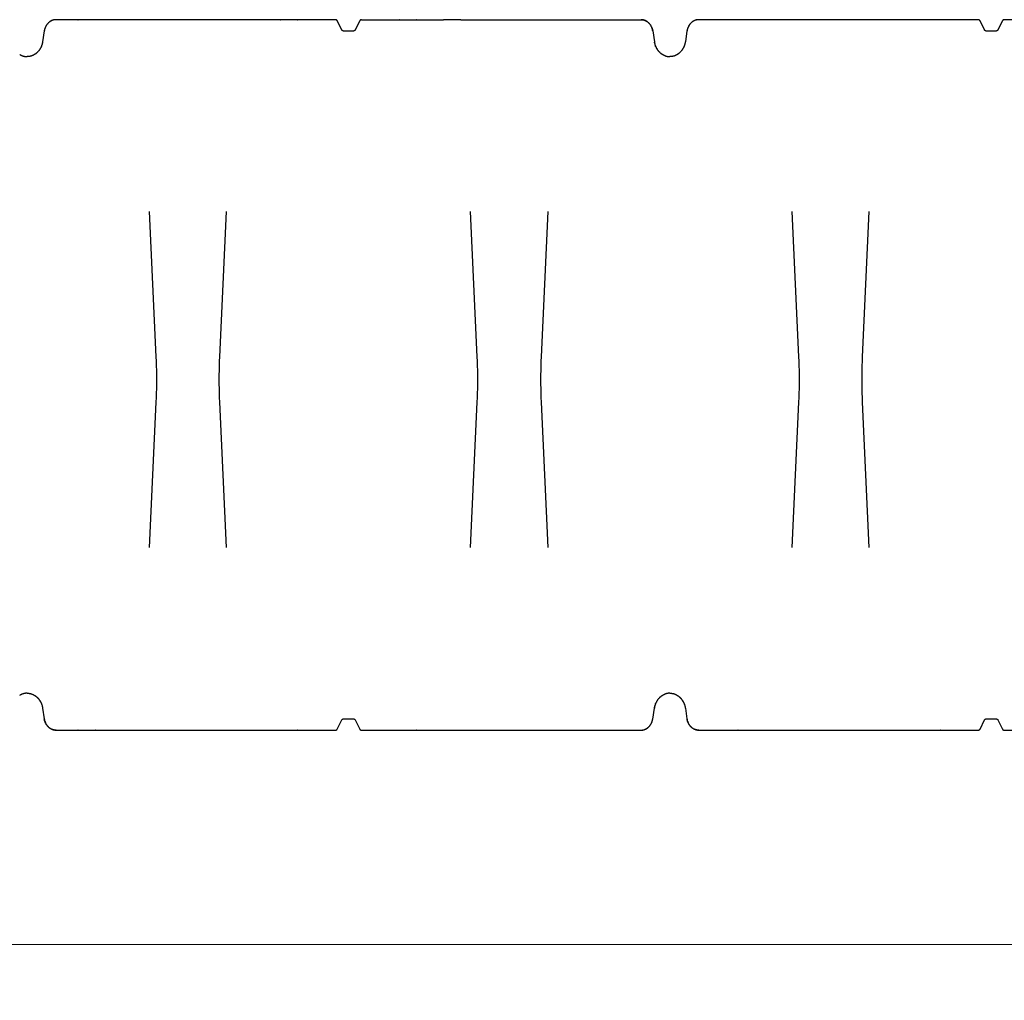
# Model space of a CAD drawing. Units: millimetres. Extents: x 3990 to 37660, y 32910 to 38492.
# Drawn here: x 13744 to 15477, y 32910 to 34635 of the extents above; entities that cross this region are included whole.
import ezdxf

# ---------------------------------------------------------------- set-up
doc = ezdxf.new("R2010")
doc.units = ezdxf.units.MM
doc.header["$LTSCALE"] = 4
doc.header["$MEASUREMENT"] = 0
doc.layers.get('Defpoints').update_dxf_attribs({"lineweight": 5})
doc.layers.add('GRAF Object', color=7, linetype='Continuous')
doc.styles.get("Standard").update_dxf_attribs({"font": 'arial.ttf'})
doc.dimstyles.new('bema_150_fuer_75_inLinie', dxfattribs={"dimtxt": 150, "dimasz": 120, "dimexe": 10, "dimexo": 20, "dimgap": 5, "dimtad": 0, "dimdec": 0, "dimrnd": 5, "dimzin": 2, "dimdsep": 46, "dimtxsty": 'Standard', "dimcen": 7.569, "dimadec": 0, "dimazin": 0, "dimtp": 0.001, "dimtm": 0.001, "dimtfac": 1, "dimtdec": 0, "dimtofl": 0, "dimtmove": 2, "dimatfit": 3, "dimfxl": 1, "dimtolj": 1, "dimtzin": 0, "dimlwd": 18, "dimlwe": 18, "dimarcsym": 0})

# ---------------------------------------------------------------- blocks, each defined once
blk = doc.blocks.new('*D12')
at = {"color": 0, "linetype": 'Continuous', "lineweight": 18, "transparency": 16777216}
for p, q in [((34337.5, 33500.5), (34337.5, 32998.1)), ((4635.9, 33491.2), (4635.9, 32998.1)), ((4755.9, 33008.1), (19198.4, 33008.1)), ((34217.5, 33008.1), (19775, 33008.1))]:
    blk.add_line(p, q, dxfattribs=at)
at = {"color": 0, "transparency": 16777216}
for points in [[(4755.9, 33028.1), (4755.9, 32988.1), (4635.9, 33008.1)], [(34217.5, 33028.1), (34217.5, 32988.1), (34337.5, 33008.1)]]:
    blk.add_solid(points, dxfattribs=at)
at = {"layer": 'Defpoints', "color": 0, "transparency": 16777216}
for p in [(4635.9, 33511.2), (34337.5, 33520.5), (4635.9, 33008.1)]:
    blk.add_point(p, dxfattribs=at)
at = {"color": 0, "transparency": 16777216, "insert": (19486.7, 33008.1), "char_height": 150, "attachment_point": 5}
blk.add_mtext('\\A1;29700', dxfattribs=at)
blk = doc.blocks.new('15000-verlaengerung-seit-vereinfacht')
at = {"layer": 'GRAF Object', "color": 7, "linetype": 'Continuous'}
for p, q in [((659.9, 623.9), (659.4, 623.7)), ((660.4, 624), (659.9, 623.9)), ((666, 625), (665.6, 625)), ((704.9, 625), (666, 625)), ((782.6, 625), (666.3, 625)), ((704.9, 625), (705, 625)), ((705, 625), (705.1, 625)), ((735.5, 625), (735.2, 625)), ((735.5, 625), (735.5, 625)), ((813, 625), (735.5, 625)), ((813.2, 625), (782.6, 625)), ((782.6, 625), (782.9, 625)), ((782.6, 625), (782.6, 625)), ((813, 625), (813.2, 625)), ((1158.2, 625), (813.1, 625)), ((983.3, 625), (983.5, 625)), ((983.5, 625), (983.5, 625)), ((1013.9, 625), (1013.6, 625)), ((1013.9, 625), (1013.9, 625)), ((1013.9, 625), (1013.9, 625)), ((1061.1, 625), (1061, 625)), ((1061, 625), (1061.3, 625)), ((1061, 625), (1061, 625)), ((1091.4, 625), (1091.5, 625)), ((1091.4, 625), (1091.6, 625)), ((1203.8, 625), (1348.4, 625)), ((1270.6, 625), (1270.4, 625)), ((1301, 625), (1300.7, 625)), ((1301, 625), (1301, 625)), ((1378.7, 625), (1348.1, 625)), ((1348.1, 625), (1348.4, 625)), ((1348.1, 625), (1348.1, 625)), ((1378.7, 625), (1378.5, 625)), ((1378.6, 625), (1695.7, 625)), ((1549, 625), (1548.8, 625)), ((1549, 625), (1549, 625)), ((1579.4, 625), (1579.1, 625)), ((1579.4, 625), (1579.4, 625)), ((1579.4, 625), (1579.4, 625)), ((1626.6, 625), (1626.5, 625)), ((1626.5, 625), (1626.8, 625)), ((1626.5, 625), (1626.5, 625)), ((1657.1, 625), (1657, 625)), ((1697.7, 624.9), (1697.2, 624.9)), ((1697.7, 624.9), (1698.2, 624.8)), ((1701.7, 624), (1701.2, 624.2)), ((1701.6, 624), (1702.1, 623.8)), ((1790.9, 623.9), (1790.4, 623.7)), ((1791.4, 624), (1790.9, 623.9)), ((1836, 625), (1797, 625)), ((1913.6, 625), (1797.3, 625)), ((1836, 625), (1836.1, 625)), ((1836.1, 625), (1836.1, 625)), ((1866.5, 625), (1866.2, 625)), ((1866.5, 625), (1866.5, 625)), ((1944, 625), (1866.5, 625)), ((1944.2, 625), (1913.6, 625)), ((1913.6, 625), (1913.9, 625)), ((1913.6, 625), (1913.6, 625)), ((2289.3, 625), (1944.1, 625)), ((1944.1, 625), (1944.2, 625)), ((2114.4, 625), (2114.5, 625)), ((2114.5, 625), (2114.5, 625)), ((2144.9, 625), (2144.6, 625)), ((2144.9, 625), (2144.9, 625)), ((2144.9, 625), (2144.9, 625)), ((2192.1, 625), (2192, 625)), ((2192, 625), (2192.3, 625)), ((2192, 625), (2192, 625)), ((2222.5, 625), (2222.5, 625)), ((2222.5, 625), (2222.6, 625)), ((2479.1, 625), (2334.7, 625)), ((646.3, 608.4), (646.2, 607.7)), ((648, 612.7), (647.7, 612.1)), ((648.3, 613.2), (648, 612.7)), ((656.5, 622.2), (656.1, 621.9)), ((657, 622.5), (656.5, 622.2)), ((1169.3, 607), (1161.3, 623)), ((1161.4, 622.8), (1161.3, 623)), ((1200.7, 623), (1192.7, 607)), ((1705, 622.5), (1705.5, 622.2)), ((1708.2, 620.2), (1707.8, 620.6)), ((1708.2, 620.3), (1708.6, 619.9)), ((1711.4, 616.9), (1711.1, 617.3)), ((1711.4, 616.9), (1711.8, 616.4)), ((1713.8, 613.1), (1714.1, 612.6)), ((1715.5, 608.8), (1715.3, 609.5)), ((1715.5, 608.9), (1715.7, 608.3)), ((1777.4, 608.4), (1777.2, 607.7)), ((1779, 612.7), (1778.7, 612.1)), ((1779.3, 613.2), (1779, 612.7)), ((1781.3, 616.5), (1780.9, 615.9)), ((1781.6, 616.9), (1781.3, 616.4)), ((1787.6, 622.2), (1787.1, 621.9)), ((1788, 622.5), (1787.5, 622.2)), ((2300.3, 607), (2292.3, 623)), ((2292.4, 622.8), (2292.3, 623)), ((2331.7, 623), (2323.7, 607)), ((645.6, 605.1), (642.7, 586.3)), ((645.7, 605.8), (645.6, 605.1)), ((1189.7, 605), (1172.3, 605)), ((1716.3, 605.7), (1716.4, 605.1)), ((1716.3, 605.5), (1719.3, 586.3)), ((1776.6, 605.1), (1773.8, 586.3)), ((1776.7, 605.8), (1776.6, 605.1)), ((1776.7, 605.5), (1776.6, 605.1)), ((1776.8, 606.1), (1776.7, 605.5)), ((2320.7, 605), (2303.3, 605)), ((639.6, 576.2), (639.3, 575.5)), ((639.9, 576.9), (639.6, 576.2)), ((641.9, 582.2), (641.7, 581.5)), ((642.1, 583), (641.9, 582.2)), ((1719.5, 585), (1719.4, 585.7)), ((1720.1, 582.2), (1720.3, 581.5)), ((1720.6, 580.7), (1720.3, 581.5)), ((1720.9, 579.9), (1720.6, 580.8)), ((1722.4, 576.2), (1722.7, 575.5)), ((1723.1, 574.8), (1722.7, 575.5)), ((1768.3, 572.2), (1767.8, 571.5)), ((1770.6, 576.2), (1770.3, 575.5)), ((1771, 576.9), (1770.6, 576.2)), ((1772.9, 582.2), (1772.7, 581.5)), ((1773.1, 583), (1772.9, 582.2)), ((628.7, 563.9), (628.6, 563.8)), ((629.3, 564.2), (628.7, 563.8)), ((633, 567.2), (632.5, 566.7)), ((633.5, 567.7), (633, 567.2)), ((636.4, 571), (636, 570.4)), ((636.9, 571.6), (636.4, 571)), ((1725.6, 571), (1726, 570.4)), ((1726.5, 569.8), (1726, 570.4)), ((1730.5, 565.8), (1730, 566.3)), ((1733.3, 563.9), (1733.4, 563.8)), ((1759.7, 563.9), (1759.6, 563.8)), ((1760.3, 564.2), (1759.7, 563.8)), ((1764, 567.2), (1763.5, 566.7)), ((1764.6, 567.7), (1764, 567.2)), ((1767.4, 571), (1767, 570.4)), ((1767.9, 571.6), (1767.4, 571)), ((628.6, -563.8), (628.7, -563.9)), ((632, -566.3), (632.5, -566.7)), ((632.5, -566.7), (633, -567.2)), ((635.5, -569.8), (636, -570.5)), ((636, -570.4), (636.4, -571)), ((636.4, -571), (636.9, -571.6)), ((1725.1, -571.6), (1725.6, -571)), ((1726, -570.4), (1725.6, -571)), ((1728.5, -567.7), (1729, -567.1)), ((1732.7, -564.2), (1733.4, -563.8)), ((1733.4, -563.8), (1733.3, -563.9)), ((1759.6, -563.8), (1759.7, -563.9)), ((1763, -566.3), (1763.5, -566.7)), ((1763.5, -566.7), (1764, -567.2)), ((1766.5, -569.8), (1767, -570.5)), ((1767, -570.4), (1767.4, -571)), ((1767.4, -571), (1767.9, -571.6)), ((638.9, -574.8), (639.3, -575.6)), ((639.3, -575.5), (639.6, -576.2)), ((641.4, -580.7), (641.7, -581.5)), ((641.7, -581.5), (641.9, -582.2)), ((642.7, -586.3), (645.6, -605.1)), ((1719.4, -585.5), (1719.3, -586.3)), ((1719.9, -583), (1720.1, -582.2)), ((1720.3, -581.5), (1720.1, -582.2)), ((1720.6, -580.7), (1720.3, -581.5)), ((1722.1, -576.9), (1722.4, -576.2)), ((1722.7, -575.5), (1722.4, -576.2)), ((1769.9, -574.8), (1770.3, -575.6)), ((1770.3, -575.5), (1770.6, -576.2)), ((1772.4, -580.7), (1772.7, -581.5)), ((1772.7, -581.5), (1772.9, -582.2)), ((1773.6, -585.5), (1773.8, -586.3)), ((1773.8, -586.3), (1776.6, -605.1)), ((645.7, -605.8), (645.6, -605.1)), ((645.6, -605.1), (645.7, -605.5)), ((1172.3, -605), (1189.7, -605)), ((1716.3, -605.7), (1716.4, -605.1)), ((1776.7, -605.8), (1776.6, -605.1)), ((1776.6, -605.1), (1776.7, -605.5)), ((2303.3, -605), (2320.7, -605)), ((648.3, -613.2), (648, -612.7)), ((648.2, -613.2), (648.6, -613.8)), ((650.6, -616.9), (650.2, -616.4)), ((650.6, -616.9), (651, -617.4)), ((657, -622.5), (656.5, -622.2)), ((657, -622.5), (657.5, -622.8)), ((1161.3, -623), (1169.3, -607)), ((1192.7, -607), (1200.7, -623)), ((1200.6, -622.8), (1200.7, -623)), ((1702.1, -623.9), (1702.6, -623.7)), ((1705, -622.5), (1705.5, -622.2)), ((1708.2, -620.3), (1708.6, -619.9)), ((1708.6, -619.9), (1709.1, -619.5)), ((1711.4, -616.9), (1711.8, -616.4)), ((1711.8, -616.4), (1712.2, -615.9)), ((1713.8, -613.1), (1714.1, -612.6)), ((1715.7, -608.3), (1715.9, -607.6)), ((1779.3, -613.2), (1779, -612.7)), ((1779.3, -613.2), (1779.6, -613.8)), ((1781.6, -616.9), (1781.3, -616.4)), ((1781.6, -616.9), (1782, -617.4)), ((1788, -622.5), (1787.5, -622.2)), ((1788, -622.5), (1788.5, -622.8)), ((2292.3, -623), (2300.3, -607)), ((2323.7, -607), (2331.7, -623)), ((2331.6, -622.8), (2331.7, -623)), ((660.4, -624), (659.9, -623.9)), ((660.3, -624), (660.9, -624.2)), ((705, -625), (704.9, -625)), ((735.5, -625), (735.2, -625)), ((735.5, -625), (735.5, -625)), ((782.6, -625), (782.6, -625)), ((782.6, -625), (782.9, -625)), ((813.2, -625), (813, -625)), ((983.5, -625), (983.3, -625)), ((1013.9, -625), (1013.6, -625)), ((1013.9, -625), (1013.9, -625)), ((1061, -625), (1061, -625)), ((1061, -625), (1061.3, -625)), ((1091.6, -625), (1091.4, -625)), ((1203.8, -625), (1696, -625)), ((1270.4, -625), (1270.6, -625)), ((1301, -625), (1300.7, -625)), ((1301, -625), (1301, -625)), ((1348.1, -625), (1348.1, -625)), ((1348.1, -625), (1348.4, -625)), ((1378.5, -625), (1378.7, -625)), ((1548.8, -625), (1549, -625)), ((1579.4, -625), (1579.1, -625)), ((1579.4, -625), (1579.4, -625)), ((1626.5, -625), (1626.5, -625)), ((1626.5, -625), (1626.8, -625)), ((1657, -625), (1657.1, -625)), ((1697.7, -624.9), (1698.2, -624.8)), ((1698.2, -624.8), (1698.7, -624.8)), ((1701.6, -624), (1702.1, -623.8)), ((1791.4, -624), (1790.9, -623.9)), ((1791.4, -624), (1791.9, -624.2)), ((1836.1, -625), (1836, -625)), ((1836.1, -625), (1836, -625)), ((1866.5, -625), (1866.2, -625)), ((1866.4, -625), (1866.5, -625)), ((1866.5, -625), (1866.5, -625)), ((1913.6, -625), (1913.6, -625)), ((1913.6, -625), (1913.9, -625)), ((1913.6, -625), (1913.6, -625)), ((1944.1, -625), (1944, -625)), ((1944.2, -625), (1944.1, -625)), ((2114.4, -625), (2144.6, -625)), ((2114.5, -625), (2114.4, -625)), ((2114.5, -625), (2289.3, -625)), ((2144.9, -625), (2144.6, -625)), ((2144.8, -625), (2144.9, -625)), ((2144.9, -625), (2144.9, -625)), ((2192, -625), (2192, -625)), ((2192, -625), (2192.3, -625)), ((2192, -625), (2192, -625)), ((2222.5, -625), (2222.4, -625)), ((2222.6, -625), (2222.5, -625)), ((2334.7, -625), (2827, -625))]:
    blk.add_line(p, q, dxfattribs=at)
at = {"layer": 'GRAF Object', "color": 8, "linetype": 'Continuous'}
for p, q in [((830.4, 287.8), (842.1, 32)), ((954.5, 32), (966.2, 287.8)), ((1407.6, 32), (1395.9, 287.8)), ((1531.7, 287.8), (1520, 32)), ((1961.4, 287.8), (1973.1, 32)), ((2085.5, 32), (2097.2, 287.8)), ((842.1, -48), (830.4, -303.8)), ((966.2, -303.8), (954.5, -48)), ((1395.9, -303.8), (1407.6, -48)), ((1520, -48), (1531.7, -303.8)), ((1973.1, -48), (1961.4, -303.8)), ((2097.2, -303.8), (2085.5, -48))]:
    blk.add_line(p, q, dxfattribs=at)
at = {"layer": 'GRAF Object', "color": 7, "linetype": 'Continuous'}
for points in [[(666.3, 625), (665.8, 625), (665.3, 625), (664.8, 624.9), (664.3, 624.9), (663.8, 624.8), (663.3, 624.8), (662.8, 624.7), (662.3, 624.6), (661.8, 624.5), (661.4, 624.3), (660.9, 624.2), (660.3, 624)], [(663.4, 624.8), (663, 624.7), (662.5, 624.6), (662.1, 624.5), (661.7, 624.4), (661.2, 624.3), (660.8, 624.2)], [(665.6, 625), (665.1, 625), (664.7, 624.9), (664.3, 624.9)], [(1161.3, 623), (1161.2, 623.1), (1161.1, 623.2), (1161.1, 623.4), (1161, 623.5), (1160.9, 623.6), (1160.8, 623.7), (1160.7, 623.8), (1160.6, 623.9), (1160.5, 624), (1160.4, 624.1), (1160.3, 624.2), (1160.2, 624.3), (1160.1, 624.4), (1160, 624.4), (1159.9, 624.5), (1159.8, 624.6), (1159.7, 624.6), (1159.6, 624.7), (1159.5, 624.7), (1159.4, 624.8), (1159.3, 624.8), (1159.1, 624.9), (1159, 624.9), (1158.9, 624.9), (1158.8, 625), (1158.7, 625), (1158.6, 625), (1158.4, 625), (1158.3, 625), (1158.2, 625)], [(1203.8, 625), (1203.7, 625), (1203.6, 625), (1203.5, 625), (1203.3, 625), (1203.2, 625), (1203.1, 624.9), (1203, 624.9), (1202.9, 624.9), (1202.8, 624.8), (1202.6, 624.8), (1202.5, 624.7), (1202.4, 624.7), (1202.3, 624.6), (1202.2, 624.6), (1202.1, 624.5), (1202, 624.4), (1201.9, 624.4), (1201.8, 624.3), (1201.7, 624.2), (1201.6, 624.1), (1201.5, 624), (1201.4, 623.9), (1201.3, 623.8), (1201.2, 623.7), (1201.1, 623.6), (1201, 623.5), (1200.9, 623.4), (1200.9, 623.2), (1200.8, 623.1), (1200.7, 623)], [(1695.7, 625), (1696.2, 625), (1696.7, 625), (1697.2, 624.9)], [(1696.4, 625), (1696, 625), (1695.7, 625)], [(1697.3, 624.9), (1696.9, 625), (1696.4, 625)], [(1698.2, 624.8), (1698.7, 624.8), (1699.2, 624.7), (1699.7, 624.6), (1700.2, 624.5), (1700.7, 624.3), (1701.2, 624.2)], [(1701.2, 624.2), (1700.8, 624.3), (1700.4, 624.4), (1699.9, 624.5), (1699.5, 624.6), (1699, 624.7), (1698.6, 624.8)], [(1702.1, 623.9), (1702.6, 623.7), (1703.1, 623.5), (1703.6, 623.2), (1704.1, 623), (1704.6, 622.8)], [(1797.3, 625), (1796.8, 625), (1796.3, 625), (1795.8, 624.9), (1795.3, 624.9), (1794.8, 624.8), (1794.3, 624.8), (1793.9, 624.7), (1793.4, 624.6), (1792.9, 624.5), (1792.4, 624.3), (1791.9, 624.2), (1791.4, 624)], [(1794.4, 624.8), (1794, 624.7), (1793.5, 624.6), (1793.1, 624.5), (1792.7, 624.4), (1792.2, 624.3), (1791.8, 624.2)], [(1797, 625), (1796.6, 625), (1796.1, 625), (1795.7, 624.9), (1795.3, 624.9)], [(2292.3, 623), (2292.2, 623.1), (2292.1, 623.2), (2292.1, 623.4), (2292, 623.5), (2291.9, 623.6), (2291.8, 623.7), (2291.7, 623.8), (2291.6, 623.9), (2291.6, 624), (2291.5, 624.1), (2291.4, 624.2), (2291.3, 624.3), (2291.2, 624.4), (2291, 624.4), (2290.9, 624.5), (2290.8, 624.6), (2290.7, 624.6), (2290.6, 624.7), (2290.5, 624.7), (2290.4, 624.8), (2290.3, 624.8), (2290.2, 624.9), (2290, 624.9), (2289.9, 624.9), (2289.8, 625), (2289.7, 625), (2289.6, 625), (2289.5, 625), (2289.3, 625), (2289.3, 625)], [(2334.7, 625), (2334.7, 625), (2334.5, 625), (2334.4, 625), (2334.3, 625), (2334.2, 625), (2334.1, 624.9), (2334, 624.9), (2333.8, 624.9), (2333.7, 624.8), (2333.6, 624.8), (2333.5, 624.7), (2333.4, 624.7), (2333.3, 624.6), (2333.2, 624.6), (2333.1, 624.5), (2333, 624.4), (2332.8, 624.4), (2332.7, 624.3), (2332.6, 624.2), (2332.5, 624.1), (2332.4, 624), (2332.4, 623.9), (2332.3, 623.8), (2332.2, 623.7), (2332.1, 623.6), (2332, 623.5), (2331.9, 623.4), (2331.9, 623.2), (2331.8, 623.1), (2331.7, 623)], [(646.2, 607.7), (646, 607.1), (645.9, 606.4), (645.7, 605.8)], [(646.2, 607.8), (646, 607.2), (645.9, 606.7), (645.8, 606.1)], [(647.7, 612.1), (647.4, 611.5), (647.2, 610.9), (647, 610.3), (646.7, 609.6), (646.5, 609), (646.3, 608.4)], [(647.7, 612.2), (647.5, 611.7), (647.3, 611.1), (647.1, 610.6), (646.9, 610), (646.7, 609.5), (646.5, 608.9)], [(650.6, 616.9), (650.2, 616.4), (649.9, 615.9), (649.5, 615.4), (649.2, 614.9), (648.9, 614.3), (648.6, 613.8), (648.2, 613.2)], [(650.3, 616.5), (649.9, 616), (649.6, 615.6), (649.3, 615.1), (649.1, 614.6), (648.8, 614.2), (648.5, 613.7)], [(656.1, 621.9), (655.6, 621.6), (655.2, 621.3), (654.7, 621), (654.3, 620.7), (653.8, 620.3), (653.4, 619.9), (653, 619.5), (652.6, 619.1), (652.2, 618.7), (651.8, 618.3), (651.4, 617.8), (651, 617.4), (650.6, 616.9)], [(653, 619.6), (652.7, 619.2), (652.3, 618.9), (651.9, 618.5), (651.6, 618.1), (651.3, 617.7), (650.9, 617.3)], [(656.1, 622), (655.7, 621.7), (655.3, 621.5), (654.9, 621.2), (654.5, 620.9), (654.2, 620.6), (653.8, 620.3)], [(659.4, 623.7), (658.9, 623.5), (658.4, 623.2), (657.9, 623), (657.5, 622.8), (657, 622.5)], [(659.5, 623.7), (659.1, 623.5), (658.6, 623.3), (658.2, 623.1), (657.8, 622.9), (657.4, 622.7)], [(1172.3, 605), (1172.2, 605), (1172.1, 605), (1172, 605), (1171.9, 605), (1171.8, 605), (1171.7, 605.1), (1171.5, 605.1), (1171.4, 605.1), (1171.3, 605.2), (1171.2, 605.2), (1171.1, 605.3), (1171, 605.3), (1170.9, 605.4), (1170.7, 605.4), (1170.6, 605.5), (1170.5, 605.6), (1170.4, 605.6), (1170.3, 605.7), (1170.2, 605.8), (1170.1, 605.9), (1170, 606), (1169.9, 606.1), (1169.8, 606.2), (1169.7, 606.3), (1169.7, 606.4), (1169.6, 606.5), (1169.5, 606.6), (1169.4, 606.8), (1169.4, 606.9), (1169.3, 607)], [(1192.7, 607), (1192.7, 606.9), (1192.6, 606.8), (1192.5, 606.6), (1192.4, 606.5), (1192.3, 606.4), (1192.3, 606.3), (1192.2, 606.2), (1192.1, 606.1), (1192, 606), (1191.9, 605.9), (1191.8, 605.8), (1191.7, 605.7), (1191.6, 605.6), (1191.5, 605.6), (1191.4, 605.5), (1191.3, 605.4), (1191.2, 605.4), (1191, 605.3), (1190.9, 605.3), (1190.8, 605.2), (1190.7, 605.2), (1190.6, 605.1), (1190.5, 605.1), (1190.4, 605.1), (1190.2, 605), (1190.1, 605), (1190, 605), (1189.9, 605), (1189.8, 605), (1189.7, 605)], [(1704.7, 622.7), (1704.2, 622.9), (1703.8, 623.1), (1703.4, 623.3), (1703, 623.5), (1702.5, 623.7)], [(1705.5, 622.2), (1705.1, 622.5), (1704.6, 622.8)], [(1705.5, 622.2), (1706, 621.9), (1706.4, 621.6), (1706.9, 621.3), (1707.3, 621), (1707.8, 620.6)], [(1707.9, 620.6), (1707.5, 620.9), (1707.1, 621.2), (1706.7, 621.4), (1706.3, 621.7), (1705.9, 622)], [(1708.6, 619.9), (1709.1, 619.5), (1709.5, 619.1), (1709.9, 618.7), (1710.3, 618.3), (1710.7, 617.8), (1711.1, 617.3)], [(1711.1, 617.3), (1710.8, 617.7), (1710.4, 618.1), (1710.1, 618.5), (1709.7, 618.8), (1709.4, 619.2), (1709, 619.6)], [(1711.8, 616.4), (1712.2, 615.9), (1712.5, 615.3), (1712.8, 614.8), (1713.2, 614.3), (1713.5, 613.7)], [(1713.5, 613.6), (1713.3, 614.1), (1713, 614.6), (1712.7, 615.1), (1712.4, 615.5), (1712.1, 616)], [(1714.1, 612.6), (1713.8, 613.1), (1713.5, 613.7)], [(1714.1, 612.6), (1714.4, 612), (1714.6, 611.4), (1714.9, 610.8), (1715.1, 610.2), (1715.3, 609.5)], [(1715.4, 609.4), (1715.2, 609.9), (1715, 610.5), (1714.8, 611), (1714.5, 611.6), (1714.3, 612.1)], [(1715.7, 608.3), (1715.9, 607.6), (1716, 607), (1716.2, 606.4), (1716.3, 605.7)], [(1716.3, 605.5), (1716.2, 606.1), (1716.1, 606.6), (1716, 607.2), (1715.8, 607.7)], [(1777.2, 607.7), (1777, 607.1), (1776.9, 606.4), (1776.7, 605.8)], [(1777.2, 607.8), (1777.1, 607.2), (1776.9, 606.7), (1776.8, 606.1)], [(1778.7, 612.1), (1778.5, 611.5), (1778.2, 610.9), (1778, 610.3), (1777.8, 609.6), (1777.5, 609), (1777.4, 608.4)], [(1778.8, 612.2), (1778.5, 611.7), (1778.3, 611.1), (1778.1, 610.6), (1777.9, 610), (1777.7, 609.5), (1777.5, 608.9)], [(1780.9, 615.9), (1780.5, 615.4), (1780.2, 614.9), (1779.9, 614.3), (1779.6, 613.8), (1779.3, 613.2)], [(1781, 616), (1780.7, 615.6), (1780.4, 615.1), (1780.1, 614.6), (1779.8, 614.2), (1779.5, 613.7)], [(1787.1, 621.9), (1786.6, 621.6), (1786.2, 621.3), (1785.7, 621), (1785.3, 620.7), (1784.8, 620.3), (1784.4, 619.9), (1784, 619.5), (1783.6, 619.1), (1783.2, 618.7), (1782.8, 618.3), (1782.4, 617.8), (1782, 617.4), (1781.6, 616.9)], [(1784, 619.6), (1783.7, 619.2), (1783.3, 618.9), (1783, 618.5), (1782.6, 618.1), (1782.3, 617.7), (1781.9, 617.3)], [(1787.1, 622), (1786.7, 621.7), (1786.3, 621.5), (1785.9, 621.2), (1785.6, 620.9), (1785.2, 620.6), (1784.8, 620.3)], [(1790.4, 623.7), (1789.9, 623.5), (1789.4, 623.2), (1789, 623), (1788.5, 622.8), (1788, 622.5)], [(1790.5, 623.7), (1790.1, 623.5), (1789.6, 623.3), (1789.2, 623.1), (1788.8, 622.9), (1788.4, 622.7)], [(2303.3, 605), (2303.3, 605), (2303.1, 605), (2303, 605), (2302.9, 605), (2302.8, 605), (2302.7, 605.1), (2302.6, 605.1), (2302.4, 605.1), (2302.3, 605.2), (2302.2, 605.2), (2302.1, 605.3), (2302, 605.3), (2301.9, 605.4), (2301.8, 605.4), (2301.7, 605.5), (2301.5, 605.6), (2301.4, 605.6), (2301.3, 605.7), (2301.2, 605.8), (2301.1, 605.9), (2301, 606), (2300.9, 606.1), (2300.9, 606.2), (2300.8, 606.3), (2300.7, 606.4), (2300.6, 606.5), (2300.5, 606.6), (2300.4, 606.8), (2300.4, 606.9), (2300.3, 607)], [(2323.7, 607), (2323.6, 606.9), (2323.6, 606.8), (2323.5, 606.6), (2323.4, 606.5), (2323.3, 606.4), (2323.2, 606.3), (2323.1, 606.2), (2323.1, 606.1), (2323, 606), (2322.9, 605.9), (2322.8, 605.8), (2322.7, 605.7), (2322.6, 605.6), (2322.5, 605.6), (2322.3, 605.5), (2322.2, 605.4), (2322.1, 605.4), (2322, 605.3), (2321.9, 605.3), (2321.8, 605.2), (2321.7, 605.2), (2321.6, 605.1), (2321.4, 605.1), (2321.3, 605.1), (2321.2, 605), (2321.1, 605), (2321, 605), (2320.9, 605), (2320.7, 605), (2320.7, 605)], [(645.8, 606.1), (645.7, 605.5), (645.6, 605.1)], [(639, 575), (638.6, 574.4), (638.3, 573.8), (637.9, 573.2), (637.6, 572.6), (637.2, 572.1), (636.8, 571.5)], [(639.3, 575.6), (638.9, 574.8), (638.5, 574.2), (638.1, 573.5), (637.7, 572.8), (637.3, 572.2), (636.9, 571.6)], [(641.7, 581.5), (641.4, 580.7), (641.1, 579.9), (640.9, 579.1), (640.6, 578.4), (640.3, 577.7), (639.9, 576.9)], [(641.4, 580.8), (641.2, 580.1), (641, 579.4), (640.7, 578.8), (640.5, 578.1), (640.2, 577.5), (639.9, 576.8)], [(642.6, 585.7), (642.5, 585), (642.4, 584.3), (642.2, 583.6), (642, 582.9)], [(642.7, 586.3), (642.6, 585.5), (642.5, 584.7), (642.3, 583.8), (642.1, 583)], [(1719.3, 586.3), (1719.4, 585.5), (1719.5, 584.7), (1719.7, 583.8), (1719.9, 583), (1720.1, 582.2)], [(1720, 582.9), (1719.8, 583.6), (1719.6, 584.3), (1719.5, 585)], [(1722.1, 576.8), (1721.8, 577.4), (1721.5, 578.1), (1721.3, 578.7), (1721, 579.4), (1720.8, 580.1)], [(1720.9, 579.9), (1721.1, 579.1), (1721.4, 578.4), (1721.7, 577.7), (1722.1, 576.9), (1722.4, 576.2)], [(1725.2, 571.5), (1724.8, 572), (1724.5, 572.6), (1724.1, 573.2), (1723.7, 573.8), (1723.4, 574.3), (1723.1, 574.9)], [(1723.1, 574.8), (1723.5, 574.2), (1723.9, 573.5), (1724.3, 572.8), (1724.7, 572.2), (1725.1, 571.6), (1725.6, 571)], [(1770, 575), (1769.6, 574.4), (1769.3, 573.8), (1768.9, 573.2), (1768.6, 572.6), (1768.2, 572.1)], [(1770.3, 575.6), (1769.9, 574.8), (1769.5, 574.2), (1769.1, 573.5), (1768.7, 572.8), (1768.3, 572.2)], [(1772.5, 580.8), (1772.2, 580.1), (1772, 579.4), (1771.7, 578.8), (1771.5, 578.1), (1771.2, 577.5), (1770.9, 576.8)], [(1772.7, 581.5), (1772.4, 580.7), (1772.2, 579.9), (1771.9, 579.1), (1771.6, 578.4), (1771.3, 577.7), (1771, 576.9)], [(1773.8, 586.3), (1773.6, 585.5), (1773.5, 584.7), (1773.3, 583.8), (1773.1, 583)], [(1773.7, 585.7), (1773.5, 585), (1773.4, 584.3), (1773.2, 583.6), (1773.1, 582.9)], [(602.4, 563.8), (602.9, 563.5), (603.4, 563.2), (604, 562.9), (604.6, 562.6), (605.2, 562.3), (605.8, 562), (606.4, 561.8), (607, 561.5), (607.6, 561.3), (608.2, 561.1), (608.8, 561), (609.4, 560.8), (610, 560.6), (610.6, 560.5), (611.2, 560.4), (611.8, 560.3), (612.4, 560.2), (613, 560.1), (613.7, 560.1), (614.3, 560), (614.9, 560), (615.5, 560)], [(628.6, 563.8), (628.1, 563.5), (627.5, 563.2), (627, 562.9), (626.4, 562.6), (625.8, 562.3), (625.2, 562), (624.6, 561.8), (624, 561.5), (623.4, 561.3), (622.8, 561.1), (622.2, 561), (621.6, 560.8), (621, 560.6), (620.4, 560.5), (619.8, 560.4), (619.2, 560.3), (618.6, 560.2), (617.9, 560.1), (617.3, 560.1), (616.7, 560), (616.1, 560), (615.5, 560)], [(632.1, 566.3), (631.6, 565.9), (631.1, 565.6), (630.6, 565.2), (630.1, 564.8), (629.7, 564.5), (629.2, 564.2)], [(632.5, 566.7), (632, 566.3), (631.5, 565.8), (630.9, 565.4), (630.4, 565), (629.8, 564.6), (629.3, 564.2)], [(635.6, 569.9), (635.2, 569.4), (634.7, 569), (634.3, 568.5), (633.9, 568), (633.4, 567.6)], [(636, 570.5), (635.5, 569.8), (635, 569.3), (634.5, 568.7), (634, 568.2), (633.5, 567.7)], [(1728.6, 567.6), (1728.1, 568), (1727.7, 568.5), (1727.3, 569), (1726.8, 569.4), (1726.4, 569.9)], [(1726.5, 569.8), (1727, 569.3), (1727.5, 568.7), (1728, 568.2), (1728.5, 567.7), (1729, 567.1)], [(1729, 567.2), (1729.5, 566.7), (1730, 566.3)], [(1732.9, 564.1), (1732.4, 564.5), (1731.9, 564.8), (1731.4, 565.2), (1730.9, 565.5), (1730.4, 565.9)], [(1730.5, 565.8), (1731.1, 565.4), (1731.6, 565), (1732.2, 564.6), (1732.7, 564.2), (1733.4, 563.8)], [(1733.4, 563.8), (1733.9, 563.5), (1734.5, 563.2), (1735, 562.9), (1735.6, 562.6), (1736.2, 562.3), (1736.8, 562), (1737.4, 561.8), (1738, 561.5), (1738.6, 561.3), (1739.2, 561.1), (1739.8, 561), (1740.4, 560.8), (1741, 560.6), (1741.6, 560.5), (1742.2, 560.4), (1742.8, 560.3), (1743.4, 560.2), (1744.1, 560.1), (1744.7, 560.1), (1745.3, 560), (1745.9, 560), (1746.5, 560)], [(1759.6, 563.8), (1759.1, 563.5), (1758.6, 563.2), (1758, 562.9), (1757.4, 562.6), (1756.8, 562.3), (1756.2, 562), (1755.6, 561.8), (1755, 561.5), (1754.4, 561.3), (1753.8, 561.1), (1753.2, 561), (1752.6, 560.8), (1752, 560.6), (1751.4, 560.5), (1750.8, 560.4), (1750.2, 560.3), (1749.6, 560.2), (1749, 560.1), (1748.3, 560.1), (1747.7, 560), (1747.1, 560), (1746.5, 560)], [(1763.1, 566.3), (1762.6, 565.9), (1762.1, 565.6), (1761.6, 565.2), (1761.2, 564.8), (1760.7, 564.5), (1760.2, 564.2)], [(1763.5, 566.7), (1763, 566.3), (1762.5, 565.8), (1761.9, 565.4), (1761.4, 565), (1760.8, 564.6), (1760.3, 564.2)], [(1766.6, 569.9), (1766.2, 569.4), (1765.8, 569), (1765.3, 568.5), (1764.9, 568), (1764.4, 567.6)], [(1767, 570.5), (1766.5, 569.8), (1766, 569.3), (1765.5, 568.7), (1765.1, 568.2), (1764.6, 567.7)], [(615.5, -560), (614.9, -560), (614.3, -560), (613.7, -560.1), (613, -560.1), (612.4, -560.2), (611.8, -560.3), (611.2, -560.4), (610.6, -560.5), (610, -560.6), (609.4, -560.8), (608.8, -561), (608.2, -561.1), (607.6, -561.3), (607, -561.5), (606.4, -561.8), (605.8, -562), (605.2, -562.3), (604.6, -562.6), (604, -562.9), (603.4, -563.2), (602.9, -563.5), (602.4, -563.8)], [(615.5, -560), (616.1, -560), (616.7, -560), (617.3, -560.1), (617.9, -560.1), (618.6, -560.2), (619.2, -560.3), (619.8, -560.4), (620.4, -560.5), (621, -560.6), (621.6, -560.8), (622.2, -561), (622.8, -561.1), (623.4, -561.3), (624, -561.5), (624.6, -561.8), (625.2, -562), (625.8, -562.3), (626.4, -562.6), (627, -562.9), (627.5, -563.2), (628.1, -563.5), (628.6, -563.8)], [(628.7, -563.8), (629.3, -564.2), (629.8, -564.6), (630.4, -565), (630.9, -565.4), (631.5, -565.8), (632, -566.3)], [(629.2, -564.2), (629.7, -564.5), (630.1, -564.8), (630.6, -565.2), (631.1, -565.6), (631.6, -565.9), (632.1, -566.3)], [(633, -567.2), (633.5, -567.7), (634, -568.2), (634.5, -568.7), (635, -569.3), (635.5, -569.8)], [(633.4, -567.6), (633.9, -568), (634.3, -568.5), (634.7, -569), (635.2, -569.4), (635.6, -569.9)], [(636.8, -571.5), (637.3, -572.2), (637.7, -572.8), (638.1, -573.5), (638.5, -574.2), (638.9, -574.8)], [(1725.1, -571.6), (1724.7, -572.2), (1724.3, -572.8), (1723.9, -573.5), (1723.5, -574.2), (1723.1, -574.8), (1722.7, -575.5)], [(1723.1, -574.9), (1723.4, -574.3), (1723.7, -573.8), (1724.1, -573.2), (1724.5, -572.6), (1724.8, -572), (1725.2, -571.5)], [(1728.5, -567.7), (1728, -568.2), (1727.5, -568.7), (1727, -569.3), (1726.5, -569.8), (1726, -570.4)], [(1726.4, -569.9), (1726.8, -569.4), (1727.3, -569), (1727.7, -568.5), (1728.1, -568), (1728.6, -567.6)], [(1730, -566.3), (1729.5, -566.7), (1729, -567.2)], [(1732.7, -564.2), (1732.2, -564.6), (1731.6, -565), (1731.1, -565.4), (1730.5, -565.8), (1730, -566.3)], [(1730.4, -565.9), (1730.9, -565.5), (1731.4, -565.2), (1731.9, -564.8), (1732.4, -564.5), (1732.9, -564.1)], [(1746.5, -560), (1745.9, -560), (1745.3, -560), (1744.7, -560.1), (1744.1, -560.1), (1743.4, -560.2), (1742.8, -560.3), (1742.2, -560.4), (1741.6, -560.5), (1741, -560.6), (1740.4, -560.8), (1739.8, -561), (1739.2, -561.1), (1738.6, -561.3), (1738, -561.5), (1737.4, -561.8), (1736.8, -562), (1736.2, -562.3), (1735.6, -562.6), (1735, -562.9), (1734.5, -563.2), (1733.9, -563.5), (1733.4, -563.8)], [(1746.5, -560), (1747.1, -560), (1747.7, -560), (1748.3, -560.1), (1749, -560.1), (1749.6, -560.2), (1750.2, -560.3), (1750.8, -560.4), (1751.4, -560.5), (1752, -560.6), (1752.6, -560.8), (1753.2, -561), (1753.8, -561.1), (1754.4, -561.3), (1755, -561.5), (1755.6, -561.8), (1756.2, -562), (1756.8, -562.3), (1757.4, -562.6), (1758, -562.9), (1758.6, -563.2), (1759.1, -563.5), (1759.6, -563.8)], [(1759.7, -563.8), (1760.3, -564.2), (1760.8, -564.6), (1761.4, -565), (1761.9, -565.4), (1762.5, -565.8), (1763, -566.3)], [(1760.2, -564.2), (1760.7, -564.5), (1761.2, -564.8), (1761.6, -565.2), (1762.1, -565.6), (1762.6, -565.9), (1763.1, -566.3)], [(1764, -567.2), (1764.6, -567.7), (1765.1, -568.2), (1765.5, -568.7), (1766, -569.3), (1766.5, -569.8)], [(1764.4, -567.6), (1764.9, -568), (1765.3, -568.5), (1765.8, -569), (1766.2, -569.4), (1766.6, -569.9)], [(1767.8, -571.5), (1768.3, -572.2), (1768.7, -572.8), (1769.1, -573.5), (1769.5, -574.2), (1769.9, -574.8)], [(637.2, -572.1), (637.6, -572.6), (637.9, -573.2), (638.3, -573.8), (638.6, -574.4), (639, -575)], [(639.6, -576.2), (639.9, -576.9), (640.3, -577.7), (640.6, -578.4), (640.9, -579.1), (641.1, -579.9), (641.4, -580.7)], [(639.9, -576.8), (640.2, -577.5), (640.5, -578.1), (640.7, -578.8), (641, -579.4), (641.2, -580.1), (641.4, -580.8)], [(641.9, -582.2), (642.1, -583), (642.3, -583.8), (642.5, -584.7), (642.6, -585.5), (642.7, -586.3)], [(642, -582.9), (642.2, -583.6), (642.4, -584.3), (642.5, -585), (642.6, -585.7)], [(1716.2, -606.1), (1716.3, -605.5), (1719.3, -586.3)], [(1719.4, -585.7), (1719.5, -585), (1719.6, -584.3), (1719.8, -583.6), (1720, -582.9)], [(1719.9, -583), (1719.7, -583.8), (1719.5, -584.7), (1719.4, -585.5)], [(1722.1, -576.9), (1721.7, -577.7), (1721.4, -578.4), (1721.1, -579.1), (1720.9, -579.9), (1720.6, -580.8)], [(1720.8, -580.1), (1721, -579.4), (1721.3, -578.7), (1721.5, -578.1), (1721.8, -577.4), (1722.1, -576.8)], [(1768.2, -572.1), (1768.6, -572.6), (1768.9, -573.2), (1769.3, -573.8), (1769.6, -574.4), (1770, -575)], [(1770.6, -576.2), (1771, -576.9), (1771.3, -577.7), (1771.6, -578.4), (1771.9, -579.1), (1772.2, -579.9), (1772.4, -580.7)], [(1770.9, -576.8), (1771.2, -577.5), (1771.5, -578.1), (1771.7, -578.8), (1772, -579.4), (1772.2, -580.1), (1772.5, -580.8)], [(1772.9, -582.2), (1773.1, -583), (1773.3, -583.8), (1773.5, -584.7), (1773.6, -585.5)], [(1773.1, -582.9), (1773.2, -583.6), (1773.4, -584.3), (1773.5, -585), (1773.7, -585.7)], [(645.7, -605.5), (645.8, -606.1), (645.9, -606.7), (646, -607.2), (646.2, -607.8)], [(646.3, -608.4), (646.2, -607.7), (646, -607.1), (645.9, -606.4), (645.7, -605.8)], [(1169.3, -607), (1169.4, -606.9), (1169.4, -606.8), (1169.5, -606.6), (1169.6, -606.5), (1169.7, -606.4), (1169.7, -606.3), (1169.8, -606.2), (1169.9, -606.1), (1170, -606), (1170.1, -605.9), (1170.2, -605.8), (1170.3, -605.7), (1170.4, -605.6), (1170.5, -605.6), (1170.6, -605.5), (1170.7, -605.4), (1170.9, -605.4), (1171, -605.3), (1171.1, -605.3), (1171.2, -605.2), (1171.3, -605.2), (1171.4, -605.1), (1171.5, -605.1), (1171.7, -605.1), (1171.8, -605), (1171.9, -605), (1172, -605), (1172.1, -605), (1172.2, -605), (1172.3, -605)], [(1189.7, -605), (1189.8, -605), (1189.9, -605), (1190, -605), (1190.1, -605), (1190.2, -605), (1190.4, -605.1), (1190.5, -605.1), (1190.6, -605.1), (1190.7, -605.2), (1190.8, -605.2), (1190.9, -605.3), (1191, -605.3), (1191.2, -605.4), (1191.3, -605.4), (1191.4, -605.5), (1191.5, -605.6), (1191.6, -605.6), (1191.7, -605.7), (1191.8, -605.8), (1191.9, -605.9), (1192, -606), (1192.1, -606.1), (1192.2, -606.2), (1192.3, -606.3), (1192.3, -606.4), (1192.4, -606.5), (1192.5, -606.6), (1192.6, -606.8), (1192.7, -606.9), (1192.7, -607)], [(1715.8, -607.7), (1716, -607.2), (1716.1, -606.6), (1716.2, -606.1)], [(1715.9, -607.6), (1716, -607), (1716.2, -606.4), (1716.3, -605.7)], [(1776.7, -605.5), (1776.8, -606.1), (1776.9, -606.7), (1777.1, -607.2), (1777.2, -607.8)], [(1777.4, -608.4), (1777.2, -607.7), (1777, -607.1), (1776.9, -606.4), (1776.7, -605.8)], [(2300.3, -607), (2300.4, -606.9), (2300.4, -606.8), (2300.5, -606.6), (2300.6, -606.5), (2300.7, -606.4), (2300.8, -606.3), (2300.9, -606.2), (2300.9, -606.1), (2301, -606), (2301.1, -605.9), (2301.2, -605.8), (2301.3, -605.7), (2301.4, -605.6), (2301.5, -605.6), (2301.7, -605.5), (2301.8, -605.4), (2301.9, -605.4), (2302, -605.3), (2302.1, -605.3), (2302.2, -605.2), (2302.3, -605.2), (2302.4, -605.1), (2302.6, -605.1), (2302.7, -605.1), (2302.8, -605), (2302.9, -605), (2303, -605), (2303.1, -605), (2303.3, -605), (2303.3, -605)], [(2320.7, -605), (2320.7, -605), (2320.9, -605), (2321, -605), (2321.1, -605), (2321.2, -605), (2321.3, -605.1), (2321.4, -605.1), (2321.6, -605.1), (2321.7, -605.2), (2321.8, -605.2), (2321.9, -605.3), (2322, -605.3), (2322.1, -605.4), (2322.2, -605.4), (2322.3, -605.5), (2322.5, -605.6), (2322.6, -605.6), (2322.7, -605.7), (2322.8, -605.8), (2322.9, -605.9), (2323, -606), (2323.1, -606.1), (2323.1, -606.2), (2323.2, -606.3), (2323.3, -606.4), (2323.4, -606.5), (2323.5, -606.6), (2323.6, -606.8), (2323.6, -606.9), (2323.7, -607)], [(648, -612.7), (647.7, -612.1), (647.4, -611.5), (647.2, -610.9), (647, -610.3), (646.7, -609.6), (646.5, -609), (646.3, -608.4)], [(646.5, -608.9), (646.7, -609.5), (646.9, -610), (647.1, -610.6), (647.3, -611.1), (647.5, -611.7), (647.7, -612.2)], [(648.5, -613.7), (648.8, -614.2), (649.1, -614.6), (649.3, -615.1), (649.6, -615.6), (649.9, -616)], [(650.3, -616.5), (649.9, -615.9), (649.5, -615.4), (649.2, -614.9), (648.9, -614.3), (648.6, -613.8)], [(650.9, -617.3), (651.3, -617.7), (651.6, -618.1), (651.9, -618.5), (652.3, -618.9), (652.7, -619.2), (653, -619.6)], [(653.4, -619.9), (653, -619.5), (652.6, -619.1), (652.2, -618.7), (651.8, -618.3), (651.4, -617.8), (651, -617.4)], [(656.5, -622.2), (656.1, -621.9), (655.6, -621.6), (655.2, -621.3), (654.7, -621), (654.3, -620.7), (653.8, -620.3), (653.4, -619.9)], [(653.8, -620.3), (654.2, -620.6), (654.5, -620.9), (654.9, -621.2), (655.3, -621.5), (655.7, -621.7), (656.1, -622)], [(657.4, -622.7), (657.8, -622.9), (658.2, -623.1), (658.6, -623.3), (659.1, -623.5), (659.5, -623.7)], [(659.9, -623.9), (659.4, -623.7), (658.9, -623.5), (658.4, -623.2), (657.9, -623), (657.5, -622.8)], [(1158.2, -625), (1158.3, -625), (1158.4, -625), (1158.6, -625), (1158.7, -625), (1158.8, -625), (1158.9, -624.9), (1159, -624.9), (1159.1, -624.9), (1159.3, -624.8), (1159.4, -624.8), (1159.5, -624.7), (1159.6, -624.7), (1159.7, -624.6), (1159.8, -624.6), (1159.9, -624.5), (1160, -624.4), (1160.1, -624.4), (1160.2, -624.3), (1160.3, -624.2), (1160.4, -624.1), (1160.5, -624), (1160.6, -623.9), (1160.7, -623.8), (1160.8, -623.7), (1160.9, -623.6), (1161, -623.5), (1161.1, -623.4), (1161.1, -623.2), (1161.2, -623.1), (1161.3, -623)], [(1200.7, -623), (1200.8, -623.1), (1200.9, -623.2), (1200.9, -623.4), (1201, -623.5), (1201.1, -623.6), (1201.2, -623.7), (1201.3, -623.8), (1201.4, -623.9), (1201.5, -624), (1201.6, -624.1), (1201.7, -624.2), (1201.8, -624.3), (1201.9, -624.4), (1202, -624.4), (1202.1, -624.5), (1202.2, -624.6), (1202.3, -624.6), (1202.4, -624.7), (1202.5, -624.7), (1202.6, -624.8), (1202.8, -624.8), (1202.9, -624.9), (1203, -624.9), (1203.1, -624.9), (1203.2, -625), (1203.3, -625), (1203.5, -625), (1203.6, -625), (1203.7, -625), (1203.8, -625)], [(1702.5, -623.7), (1703, -623.5), (1703.4, -623.3), (1703.8, -623.1), (1704.2, -622.9), (1704.7, -622.7)], [(1702.6, -623.7), (1703.1, -623.5), (1703.6, -623.2), (1704.1, -623), (1704.6, -622.8), (1705.1, -622.5)], [(1705.1, -622.5), (1705.5, -622.2), (1706, -621.9)], [(1705.9, -622), (1706.3, -621.7), (1706.7, -621.4), (1707.1, -621.2), (1707.5, -620.9), (1707.9, -620.6)], [(1706, -621.9), (1706.4, -621.6), (1706.9, -621.3), (1707.3, -621), (1707.8, -620.6), (1708.2, -620.2)], [(1709, -619.6), (1709.4, -619.2), (1709.7, -618.8), (1710.1, -618.5), (1710.4, -618.1), (1710.8, -617.7), (1711.1, -617.3)], [(1709.1, -619.5), (1709.5, -619.1), (1709.9, -618.7), (1710.3, -618.3), (1710.7, -617.8), (1711.1, -617.3), (1711.4, -616.9)], [(1712.1, -616), (1712.4, -615.5), (1712.7, -615.1), (1713, -614.6), (1713.3, -614.1), (1713.5, -613.6)], [(1712.2, -615.9), (1712.5, -615.3), (1712.8, -614.8), (1713.2, -614.3), (1713.5, -613.7), (1713.8, -613.1)], [(1713.8, -613.1), (1714.1, -612.6), (1714.4, -612)], [(1714.3, -612.1), (1714.5, -611.6), (1714.8, -611), (1715, -610.5), (1715.2, -609.9), (1715.4, -609.4), (1715.5, -608.8)], [(1714.4, -612), (1714.6, -611.4), (1714.9, -610.8), (1715.1, -610.2), (1715.3, -609.5), (1715.5, -608.9), (1715.7, -608.3)], [(1779, -612.7), (1778.7, -612.1), (1778.5, -611.5), (1778.2, -610.9), (1778, -610.3), (1777.8, -609.6), (1777.5, -609), (1777.4, -608.4)], [(1777.5, -608.9), (1777.7, -609.5), (1777.9, -610), (1778.1, -610.6), (1778.3, -611.1), (1778.5, -611.7), (1778.8, -612.2)], [(1779.5, -613.7), (1779.8, -614.2), (1780.1, -614.6), (1780.4, -615.1), (1780.7, -615.6), (1781, -616)], [(1781.3, -616.5), (1780.9, -615.9), (1780.5, -615.4), (1780.2, -614.9), (1779.9, -614.3), (1779.6, -613.8)], [(1781.9, -617.3), (1782.3, -617.7), (1782.6, -618.1), (1783, -618.5), (1783.3, -618.9), (1783.7, -619.2), (1784, -619.6)], [(1784.4, -619.9), (1784, -619.5), (1783.6, -619.1), (1783.2, -618.7), (1782.8, -618.3), (1782.4, -617.8), (1782, -617.4)], [(1787.6, -622.2), (1787.1, -621.9), (1786.6, -621.6), (1786.2, -621.3), (1785.7, -621), (1785.3, -620.7), (1784.8, -620.3), (1784.4, -619.9)], [(1784.8, -620.3), (1785.2, -620.6), (1785.6, -620.9), (1785.9, -621.2), (1786.3, -621.5), (1786.7, -621.7), (1787.1, -622)], [(1788.4, -622.7), (1788.8, -622.9), (1789.2, -623.1), (1789.6, -623.3), (1790.1, -623.5), (1790.5, -623.7)], [(1790.9, -623.9), (1790.4, -623.7), (1789.9, -623.5), (1789.4, -623.2), (1789, -623), (1788.5, -622.8)], [(2289.3, -625), (2289.3, -625), (2289.5, -625), (2289.6, -625), (2289.7, -625), (2289.8, -625), (2289.9, -624.9), (2290, -624.9), (2290.2, -624.9), (2290.3, -624.8), (2290.4, -624.8), (2290.5, -624.7), (2290.6, -624.7), (2290.7, -624.6), (2290.8, -624.6), (2290.9, -624.5), (2291, -624.4), (2291.2, -624.4), (2291.3, -624.3), (2291.4, -624.2), (2291.5, -624.1), (2291.6, -624), (2291.6, -623.9), (2291.7, -623.8), (2291.8, -623.7), (2291.9, -623.6), (2292, -623.5), (2292.1, -623.4), (2292.1, -623.2), (2292.2, -623.1), (2292.3, -623)], [(2331.7, -623), (2331.8, -623.1), (2331.9, -623.2), (2331.9, -623.4), (2332, -623.5), (2332.1, -623.6), (2332.2, -623.7), (2332.3, -623.8), (2332.4, -623.9), (2332.4, -624), (2332.5, -624.1), (2332.6, -624.2), (2332.7, -624.3), (2332.8, -624.4), (2333, -624.4), (2333.1, -624.5), (2333.2, -624.6), (2333.3, -624.6), (2333.4, -624.7), (2333.5, -624.7), (2333.6, -624.8), (2333.7, -624.8), (2333.8, -624.9), (2334, -624.9), (2334.1, -624.9), (2334.2, -625), (2334.3, -625), (2334.4, -625), (2334.5, -625), (2334.7, -625), (2334.7, -625)], [(660.8, -624.2), (661.2, -624.3), (661.7, -624.4), (662.1, -624.5), (662.5, -624.6), (663, -624.7), (663.4, -624.8)], [(663.8, -624.8), (663.3, -624.8), (662.8, -624.7), (662.3, -624.6), (661.8, -624.5), (661.4, -624.3), (660.9, -624.2)], [(666.3, -625), (665.8, -625), (665.3, -625), (664.8, -624.9), (664.3, -624.9), (663.8, -624.8)], [(664.3, -624.9), (664.7, -624.9), (665.1, -625), (665.6, -625)], [(665.6, -625), (666, -625), (1158.2, -625)], [(1695.7, -625), (1696.2, -625), (1696.7, -625), (1697.2, -624.9), (1697.7, -624.9)], [(1696, -625), (1696.4, -625), (1696.9, -625), (1697.3, -624.9)], [(1698.6, -624.8), (1699, -624.7), (1699.5, -624.6), (1699.9, -624.5), (1700.4, -624.4), (1700.8, -624.3), (1701.2, -624.2)], [(1698.7, -624.8), (1699.2, -624.7), (1699.7, -624.6), (1700.2, -624.5), (1700.7, -624.3), (1701.2, -624.2), (1701.7, -624)], [(1791.8, -624.2), (1792.2, -624.3), (1792.7, -624.4), (1793.1, -624.5), (1793.5, -624.6), (1794, -624.7), (1794.4, -624.8)], [(1794.8, -624.8), (1794.3, -624.8), (1793.9, -624.7), (1793.4, -624.6), (1792.9, -624.5), (1792.4, -624.3), (1791.9, -624.2)], [(1797.3, -625), (1796.8, -625), (1796.3, -625), (1795.8, -624.9), (1795.3, -624.9), (1794.8, -624.8)], [(1795.3, -624.9), (1795.7, -624.9), (1796.1, -625), (1796.6, -625)], [(1796.6, -625), (1797, -625), (2114.4, -625)]]:
    blk.add_lwpolyline(points, dxfattribs=at)
at = {"layer": 'GRAF Object', "color": 8, "linetype": 'Continuous'}
for points in [[(842.1, 32), (842.4, 24), (842.7, 16), (842.9, 8), (843, 0), (843, -8), (843, -16), (842.9, -24), (842.7, -32), (842.4, -40), (842.1, -48)], [(954.5, -48), (954.1, -40), (953.9, -32), (953.7, -24), (953.6, -16), (953.6, -8), (953.6, 0), (953.7, 8), (953.9, 16), (954.1, 24), (954.5, 32)], [(1407.6, -48), (1407.9, -40), (1408.2, -32), (1408.4, -24), (1408.5, -16), (1408.5, -8), (1408.5, 0), (1408.4, 8), (1408.2, 16), (1407.9, 24), (1407.6, 32)], [(1520, 32), (1519.7, 24), (1519.4, 16), (1519.2, 8), (1519.1, 0), (1519.1, -8), (1519.1, -16), (1519.2, -24), (1519.4, -32), (1519.7, -40), (1520, -48)], [(1973.1, 32), (1973.4, 24), (1973.7, 16), (1973.9, 8), (1974, 0), (1974, -8), (1974, -16), (1973.9, -24), (1973.7, -32), (1973.4, -40), (1973.1, -48)], [(2085.5, -48), (2085.2, -40), (2084.9, -32), (2084.7, -24), (2084.6, -16), (2084.6, -8), (2084.6, 0), (2084.7, 8), (2084.9, 16), (2085.2, 24), (2085.5, 32)]]:
    blk.add_lwpolyline(points, dxfattribs=at)

msp = doc.modelspace()

# ---------------------------------------------------------------- block references
at = {"color": 7}
msp.add_blockref('15000-verlaengerung-seit-vereinfacht', (13141.9, 34010), dxfattribs=at)

# ---------------------------------------------------------------- dimensions: what is measured, and where the dimension line sits
dim = msp.add_linear_dim(base=(4635.9, 33008.1), p1=(34337.5, 33520.5), p2=(4635.9, 33511.2), dimstyle='bema_150_fuer_75_inLinie', dxfattribs=at)
dim.commit()
dim.dimension.update_dxf_attribs({"geometry": '*D12', "text_midpoint": (19486.7, 33008.1)})

doc.saveas('drawing.dxf')
